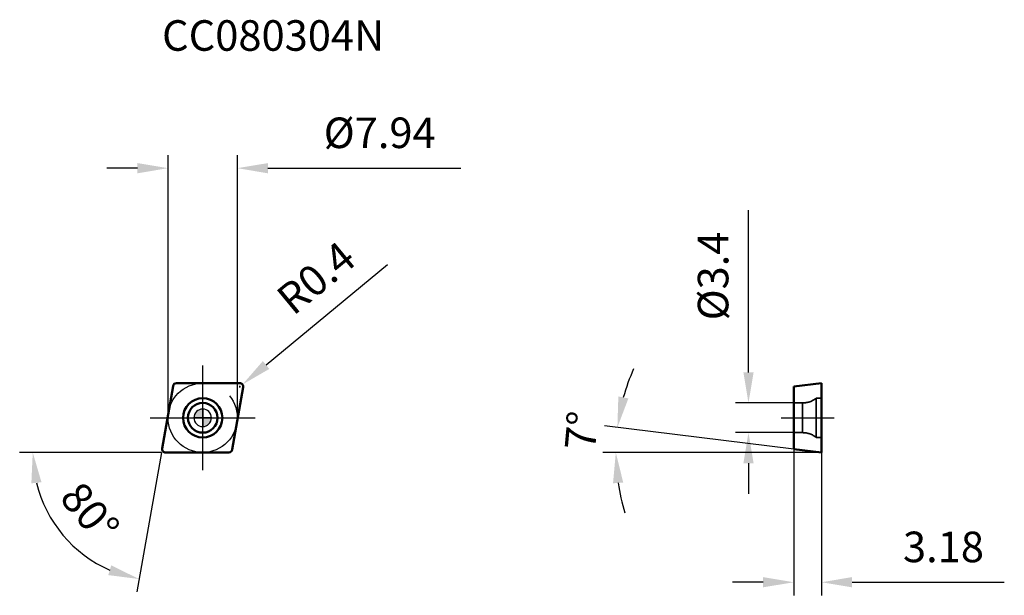
# Model space of a CAD drawing. Units: millimetres. Extents: x -21 to 92, y -20 to 46.
import ezdxf

# ---------------------------------------------------------------- set-up
doc = ezdxf.new("R2010")
doc.units = ezdxf.units.MM
doc.linetypes.add('CENTER2', pattern=[28.575, 19.05, -3.175, 3.175, -3.175])
doc.linetypes.add('DASHED2', pattern=[9.525, 6.35, -3.175])
for name, color, linetype, lineweight in [('1', 4, 'Continuous', 50), ('CUT', 1, 'Continuous', 25), ('SK2', 7, 'Continuous', 25), ('SK4', 2, 'CENTER2', 25), ('SKVIEW1', 4, 'Continuous', 50), ('SKVIEW2', 7, 'Continuous', 25), ('SKVIEW3', 1, 'DASHED2', 35), ('SKVIEW4', 2, 'CENTER2', 25)]:
    doc.layers.add(name, color=color, linetype=linetype, lineweight=lineweight)
doc.layers.add('SK6', color=5, linetype='Continuous')
doc.styles.add('simplex', font='txt.shx', dxfattribs={"height": 3.5})
doc.dimstyles.new('コピー - ISO-25', dxfattribs={"dimscale": 0, "dimtxt": 3.5, "dimasz": 3.5, "dimexe": 1.5, "dimexo": 0, "dimgap": 2.3, "dimtad": 1, "dimdec": 8, "dimdsep": 46, "dimtxsty": 'simplex', "dimcen": 0.09, "dimclrd": 256, "dimclre": 256, "dimclrt": 256, "dimadec": 0, "dimazin": 0, "dimtfac": 1, "dimtofl": 0, "dimtmove": 0, "dimatfit": 3, "dimfxl": 1, "dimtolj": 1, "dimlwd": -1, "dimlwe": -1, "dimarcsym": 0})

# ---------------------------------------------------------------- blocks, each defined once
blk = doc.blocks.new('zero block')
h = blk.add_hatch(color=7)
h.paths.add_polyline_path([(0, 1, 0.414214), (-1, 0), (0, 0)])
h.paths.add_polyline_path([(1, 0), (0, 0), (0, -1, 0.414214)])
at = {"color": 7, "ltscale": 0.2}
for p, q in [((-1, 0), (1, 0)), ((0, -1), (0, 1))]:
    blk.add_line(p, q, dxfattribs=at)
for start, end in [(90, 180), (180, 270), (0, 90), (270, 0)]:
    blk.add_arc((0, 0), 1, start, end, dxfattribs=at)
blk = doc.blocks.new('*D422')
at = {"layer": 'Defpoints', "color": 0}
for p in [(3.97, 28.6), (-3.97, 0), (3.97, 0)]:
    blk.add_point(p, dxfattribs=at)
at = {"layer": 'SK2'}
for p, q in [((-3.97, 0), (-3.97, 30.1)), ((3.97, 0), (3.97, 30.1)), ((-7.47, 28.6), (-10.97, 28.6)), ((7.47, 28.6), (29.57, 28.6))]:
    blk.add_line(p, q, dxfattribs=at)
for points in [[(-7.47, 28.01), (-7.47, 29.18), (-3.97, 28.6)], [(7.47, 29.18), (7.47, 28.01), (3.97, 28.6)]]:
    blk.add_solid(points, dxfattribs=at)
at = {"layer": 'SK2', "insert": (20.27, 32.65), "char_height": 3.5, "attachment_point": 5, "style": 'simplex'}
blk.add_mtext('\\A1;\\Ftxt.shx|c1;%%C\\Ftxt.shx|c128;7.94', dxfattribs=at)
blk = doc.blocks.new('*D423')
at = {"layer": 'Defpoints', "color": 0}
for p in [(-3.39, 3.64), (-4.65, -3.5), (-4.25, -3.97), (3, -3.97), (-17.89, -10.58)]:
    blk.add_point(p, dxfattribs=at)
at = {"layer": 'SK2'}
for q in [(-20.96, -3.97), (-7.55, -19.95)]:
    blk.add_line((-4.73, -3.97), q, dxfattribs=at)
blk.add_arc((-4.73, -3.97), 14.72, 193.6514, 246.3486, dxfattribs=at)
for points in [[(-18.46, -7.38), (-19.62, -7.51), (-19.46, -3.97)], [(-10.81, -18.02), (-10.47, -16.9), (-7.29, -18.47)]]:
    blk.add_solid(points, dxfattribs=at)
at = {"layer": 'SK2', "insert": (-12.91, -10.83), "char_height": 3.5, "attachment_point": 5, "rotation": 310, "style": 'simplex'}
blk.add_mtext('\\A1;80%%d', dxfattribs=at)
blk = doc.blocks.new('*D424')
at = {"layer": 'Defpoints', "color": 0}
for p in [(4.25, 3.57), (4.56, 3.82)]:
    blk.add_point(p, dxfattribs=at)
at = {"layer": 'SK2'}
for p, q in [((21.15, 17.52), (7.26, 6.05)), ((4.16, 3.57), (4.34, 3.57)), ((4.25, 3.48), (4.25, 3.66))]:
    blk.add_line(p, q, dxfattribs=at)
blk.add_solid([(6.89, 6.5), (7.63, 5.6), (4.56, 3.82)], dxfattribs=at)
at = {"layer": 'SK2', "insert": (12.98, 16.03), "char_height": 3.5, "attachment_point": 5, "rotation": 39.5476, "style": 'simplex'}
blk.add_mtext('\\A1;R0.4', dxfattribs=at)
blk = doc.blocks.new('*D425')
at = {"layer": 'Defpoints', "color": 0}
for p in [(62.5, 1.7), (67.68, 1.7), (67.68, -1.7)]:
    blk.add_point(p, dxfattribs=at)
at = {"layer": 'SKVIEW2'}
for p, q in [((62.5, 5.2), (62.5, 23.8)), ((67.68, 1.7), (61, 1.7)), ((67.68, -1.7), (61, -1.7)), ((62.5, -5.2), (62.5, -8.7))]:
    blk.add_line(p, q, dxfattribs=at)
for points in [[(61.92, 5.2), (63.09, 5.2), (62.5, 1.7)], [(63.09, -5.2), (61.92, -5.2), (62.5, -1.7)]]:
    blk.add_solid(points, dxfattribs=at)
at = {"layer": 'SKVIEW2', "insert": (58.45, 16.25), "char_height": 3.5, "attachment_point": 5, "rotation": 90, "style": 'simplex'}
blk.add_mtext('\\A1;\\Ftxt.shx|c1;%%C\\Ftxt.shx|c128;3.4', dxfattribs=at)
blk = doc.blocks.new('*D426')
at = {"layer": 'Defpoints', "color": 0}
for p in [(47.33, -3.01), (67.68, -3.58), (70.86, -3.97), (70.86, -3.97), (74.81, -3.97)]:
    blk.add_point(p, dxfattribs=at)
at = {"layer": 'SKVIEW2'}
for p, q in [((67.68, -3.58), (46, -0.92)), ((70.86, -3.97), (45.81, -3.97))]:
    blk.add_line(p, q, dxfattribs=at)
for start, end in [(155.954, 164.477), (188.523, 197.046)]:
    blk.add_arc((70.86, -3.97), 23.55, start, end, dxfattribs=at)
for points in [[(47.6, 2.45), (48.75, 2.22), (47.49, -1.1)], [(48.16, -7.42), (46.99, -7.5), (47.31, -3.97)]]:
    blk.add_solid(points, dxfattribs=at)
at = {"layer": 'SKVIEW2', "insert": (43.38, -1.46), "char_height": 3.5, "attachment_point": 5, "rotation": 84.7915, "style": 'simplex'}
blk.add_mtext('\\A1;7%%d', dxfattribs=at)
blk = doc.blocks.new('*D427')
at = {"layer": 'Defpoints', "color": 0}
for p in [(67.68, -3.58), (70.86, -3.97), (70.86, -18.84)]:
    blk.add_point(p, dxfattribs=at)
at = {"layer": 'SKVIEW2'}
for p, q in [((67.68, -3.58), (67.68, -20.34)), ((70.86, -3.97), (70.86, -20.34)), ((64.18, -18.84), (60.68, -18.84)), ((74.36, -18.84), (91.8, -18.84))]:
    blk.add_line(p, q, dxfattribs=at)
for points in [[(64.18, -19.42), (64.18, -18.25), (67.68, -18.84)], [(74.36, -18.25), (74.36, -19.42), (70.86, -18.84)]]:
    blk.add_solid(points, dxfattribs=at)
at = {"layer": 'SKVIEW2', "insert": (84.83, -14.79), "char_height": 3.5, "attachment_point": 5, "style": 'simplex'}
blk.add_mtext('\\A1;3.18', dxfattribs=at)

msp = doc.modelspace()

# ---------------------------------------------------------------- linework, layer by layer
at = {"layer": '1'}
for p, q in [((-4.64848343, -3.50054073), (-3.38950878, 3.63945927)), ((-2.99558568, 3.97), (4.25456033, 3.97)), ((4.64848343, 3.50054073), (3.38950878, -3.63945927)), ((2.99558568, -3.97), (-4.25456033, -3.97))]:
    msp.add_line(p, q, dxfattribs=at)
for radius in [2.25, 1.7]:
    msp.add_circle((0, 0), radius, dxfattribs=at)
for centre, start, end in [((-2.99558568, 3.57), 90, 170.0000000003), ((4.25456033, 3.57), 349.9999999992, 90), ((-4.25456033, -3.57), 169.9999999992, 270), ((2.99558568, -3.57), 270, 350.0000000003)]:
    msp.add_arc(centre, 0.4, start, end, dxfattribs=at)
at = {"layer": 'CUT'}
for p, q in [((-4.64848343, -3.50054073), (-3.38950878, 3.63945927)), ((-2.99558568, 3.97), (4.25456033, 3.97)), ((4.64848343, 3.50054073), (3.38950878, -3.63945927)), ((2.99558568, -3.97), (-4.25456033, -3.97))]:
    msp.add_line(p, q, dxfattribs=at)
for centre, start, end in [((-2.99558568, 3.57), 90, 170.0000000003), ((4.25456033, 3.57), 349.9999999992, 90), ((-4.25456033, -3.57), 169.9999999992, 270), ((2.99558568, -3.57), 270, 350.0000000003)]:
    msp.add_arc(centre, 0.4, start, end, dxfattribs=at)
at = {"layer": 'SK4'}
for p, q in [((0, -6), (0, 6)), ((-6, 0), (6, 0))]:
    msp.add_line(p, q, dxfattribs=at)
msp.add_circle((0, 0), 3.97, dxfattribs=at)
at = {"layer": 'SKVIEW1'}
for p, q in [((67.68482992, 3.5795451), (70.86482992, 3.97)), ((67.68482992, 3.5795451), (67.68482992, -3.5795451)), ((70.86482992, -3.97), (70.86482992, 3.97)), ((67.68482992, -3.5795451), (70.86482992, -3.97))]:
    msp.add_line(p, q, dxfattribs=at)
at = {"layer": 'SKVIEW3'}
for p, q in [((68.70038114, 1.7), (67.68482992, 1.7)), ((68.70038114, -1.7), (68.70038114, 1.7)), ((70.26482992, 2.25), (70.26482992, -2.25)), ((70.86482992, 2.25), (70.26482992, 2.25)), ((68.70038114, -1.7), (67.68482992, -1.7)), ((70.86482992, -2.25), (70.26482992, -2.25))]:
    msp.add_line(p, q, dxfattribs=at)
for centre, start, end in [((68.70038114, 4.2), 270, 308.7394245979), ((68.70038114, -4.2), 51.2605754021, 90)]:
    msp.add_arc(centre, 2.5, start, end, dxfattribs=at)
at = {"layer": 'SKVIEW4'}
msp.add_line((66.24378149, 0), (72.30587836, 0), dxfattribs=at)

# ---------------------------------------------------------------- block references
at = {"rotation": 180}
msp.add_blockref('zero block', (0, 0), dxfattribs=at)
msp.add_blockref('zero block', (0, 0), dxfattribs=at)

# ---------------------------------------------------------------- texts
at = {"layer": 'SK6', "insert": (-4.65456033, 45.54847251), "char_height": 3.5, "width": 41.0137829651, "attachment_point": 1, "line_spacing_factor": 0.9, "style": 'simplex'}
msp.add_mtext('CC080304N', dxfattribs=at)

# ---------------------------------------------------------------- dimensions: what is measured, and where the dimension line sits
at = {"layer": 'SK2'}
dim = msp.add_linear_dim(base=(3.97, 28.59624458), p1=(-3.97, 0), p2=(3.97, 0), text='\\Ftxt.shx|c1;%%C\\Ftxt.shx|c128;<>', dimstyle='コピー - ISO-25', override={"dimscale": 1, "dimdec": 2}, dxfattribs=at)
dim.commit()
dim.dimension.update_dxf_attribs({"geometry": '*D422', "text_midpoint": (20.27, 32.64624458)})
dim = msp.add_radius_dim(center=(4.25456033, 3.57), mpoint=(4.56299854, 3.82468778), dimstyle='コピー - ISO-25', override={"dimscale": 1, "dimdec": 1}, dxfattribs=at)
dim.commit()
dim.dimension.update_dxf_attribs({"geometry": '*D424', "text_midpoint": (12.85674923, 10.67311599), "dimtype": 164})
dim = msp.add_angular_dim_2l(base=(-17.88953312, -10.57833225), line1=((2.99558568, -3.97), (-4.25456033, -3.97)), line2=((-4.64848343, -3.50054073), (-3.38950878, 3.63945927)), dimstyle='コピー - ISO-25', override={"dimscale": 1}, dxfattribs=at)
dim.commit()
dim.dimension.update_dxf_attribs({"geometry": '*D423', "text_midpoint": (-12.90838392, -10.83142019)})
at = {"layer": 'SKVIEW2'}
dim = msp.add_linear_dim(base=(62.50349126, 1.7), p1=(67.68482992, -1.7), p2=(67.68482992, 1.7), angle=90, text='\\Ftxt.shx|c1;%%C\\Ftxt.shx|c128;<>', dimstyle='コピー - ISO-25', override={"dimscale": 1, "dimdec": 1}, dxfattribs=at)
dim.commit()
dim.dimension.update_dxf_attribs({"geometry": '*D425', "text_midpoint": (58.45349126, 16.25)})
dim = msp.add_angular_dim_2l(base=(47.33397814, -3.01119126), line1=((67.68482992, -3.5795451), (70.86482992, -3.97)), line2=((70.86482992, -3.97), (74.80721484, -3.97)), dimstyle='コピー - ISO-25', override={"dimscale": 1}, dxfattribs=at)
dim.commit()
dim.dimension.update_dxf_attribs({"geometry": '*D426', "text_midpoint": (47.41169422, -1.83207446), "dimtype": 162})
dim = msp.add_linear_dim(base=(70.86482992, -18.83558717), p1=(67.68482992, -3.5795451), p2=(70.86482992, -3.97), dimstyle='コピー - ISO-25', override={"dimscale": 1, "dimdec": 2}, dxfattribs=at)
dim.commit()
dim.dimension.update_dxf_attribs({"geometry": '*D427', "text_midpoint": (84.83149659, -14.78558717)})

doc.saveas('drawing.dxf')
